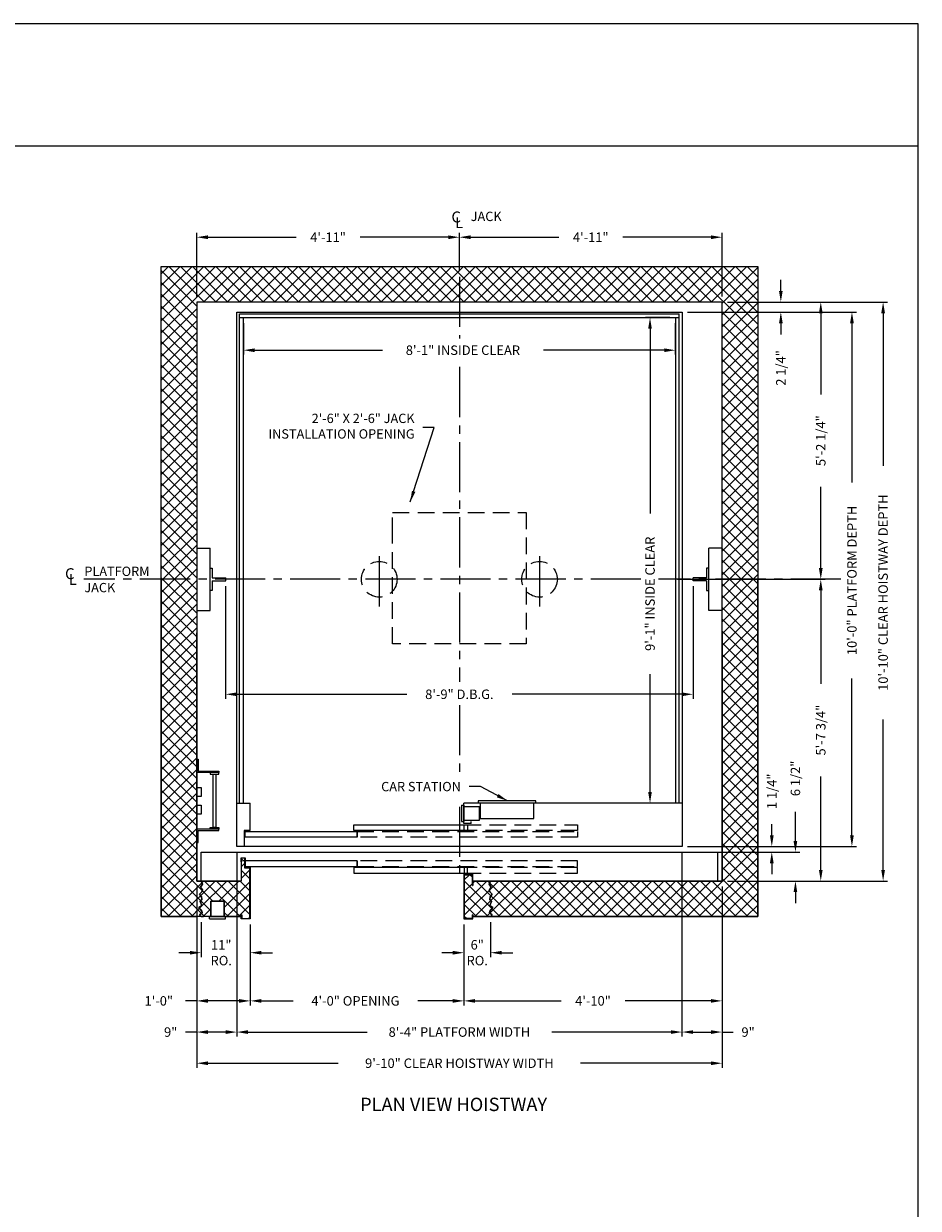
# Model space of a CAD drawing. Extents: x 1078 to 1493, y 255 to 788.
# Drawn here: x 1292 to 1493, y 522 to 788 of the extents above; entities that cross this region are included whole.
import ezdxf
from ezdxf.enums import TextEntityAlignment as Align

# ---------------------------------------------------------------- set-up
doc = ezdxf.new("R2010")
doc.units = 0
doc.header["$LTSCALE"] = 60
doc.header["$MEASUREMENT"] = 0
doc.header["$PDMODE"] = 34
doc.linetypes.add('CENTER2', pattern=[1.125, 0.75, -0.125, 0.125, -0.125])
doc.linetypes.add('HIDDEN', pattern=[0.375, 0.25, -0.125])
doc.layers.get('0').update_dxf_attribs({"linetype": 'CONTINUOUS'})
doc.layers.get('DEFPOINTS').update_dxf_attribs({"linetype": 'CONTINUOUS'})
doc.styles.add('ROMAND', font='arialbd.ttf')
doc.styles.add('ROMANS', font='ROMANS.SHX')
doc.dimstyles.new('MEI', dxfattribs={"dimtxt": 4.25, "dimasz": 5, "dimexe": 2, "dimexo": 2.5, "dimgap": 3.75, "dimtad": 0, "dimdec": 4, "dimzin": 3, "dimdsep": 46, "dimlunit": 4, "dimtxsty": 'ROMANS', "dimcen": 4.25, "dimadec": 0, "dimazin": 0, "dimtfac": 1, "dimtdec": 4, "dimtofl": 0, "dimtmove": 0, "dimatfit": 3, "dimfxl": 1, "dimfrac": 2, "dimtolj": 1, "dimtzin": 0, "dimarcsym": 0})

# ---------------------------------------------------------------- blocks, each defined once
blk = doc.blocks.new('LADDER')
for points in [[(5, 6.375), (0, 6.375), (0, 9.375), (0.3125, 9.375), (0.3125, 6.6875), (5, 6.6875)], [(5, 6.375), (3, 6.375), (3, 6), (5, 6)], [(4.3125, -6), (3.6875, -6), (3.6875, 6), (4.3125, 6)], [(1, 1), (0, 1), (0, 3), (1, 3)], [(1, -3), (0, -3), (0, -1), (1, -1)], [(5, -6.375), (0, -6.375), (0, -9.375), (0.3125, -9.375), (0.3125, -6.6875), (5, -6.6875)], [(5, -6.375), (3, -6.375), (3, -6), (5, -6)]]:
    blk.add_lwpolyline(points, close=True)
blk = doc.blocks.new('*D17')
at = {"color": 0, "lineweight": -2, "transparency": 16777216}
for p, q in [((1330.82, 726.4), (1330.82, 740.71)), ((1333.32, 739.71), (1353.14, 739.71)), ((1387.32, 739.71), (1367.51, 739.71)), ((1389.82, 738.15), (1389.82, 740.71))]:
    blk.add_line(p, q, dxfattribs=at)
at = {"color": 0, "transparency": 16777216}
for points in [[(1333.32, 740.13), (1333.32, 739.29), (1330.82, 739.71)], [(1387.32, 740.13), (1387.32, 739.29), (1389.82, 739.71)]]:
    blk.add_solid(points, dxfattribs=at)
at = {"layer": 'DEFPOINTS', "color": 0, "transparency": 16777216}
for p in [(1389.82, 739.71), (1389.82, 736.9), (1330.82, 725.15)]:
    blk.add_point(p, dxfattribs=at)
at = {"color": 0, "transparency": 16777216, "insert": (1360.32, 739.71), "char_height": 2.125, "attachment_point": 5, "style": 'ROMANS'}
blk.add_mtext('\\A1;4\'-11"', dxfattribs=at)
blk = doc.blocks.new('*D18')
at = {"color": 0, "lineweight": -2, "transparency": 16777216}
for p, q in [((1389.82, 732.09), (1389.82, 740.71)), ((1392.32, 739.71), (1412.14, 739.71)), ((1446.32, 739.71), (1426.51, 739.71)), ((1448.82, 726.4), (1448.82, 740.71))]:
    blk.add_line(p, q, dxfattribs=at)
at = {"color": 0, "transparency": 16777216}
for points in [[(1392.32, 740.13), (1392.32, 739.29), (1389.82, 739.71)], [(1446.32, 740.13), (1446.32, 739.29), (1448.82, 739.71)]]:
    blk.add_solid(points, dxfattribs=at)
at = {"layer": 'DEFPOINTS', "color": 0, "transparency": 16777216}
for p in [(1389.82, 739.71), (1389.82, 730.84), (1448.82, 725.15)]:
    blk.add_point(p, dxfattribs=at)
at = {"color": 0, "transparency": 16777216, "insert": (1419.32, 739.71), "char_height": 2.125, "attachment_point": 5, "style": 'ROMANS'}
blk.add_mtext('\\A1;4\'-11"', dxfattribs=at)
blk = doc.blocks.new('RAIL_16')
at = {"ltscale": 10}
for p, q in [((-3.5, -2.5), (-3.5, 2.5)), ((-3.5, 2.5), (-3, 2.5)), ((-3, 2.5), (-3, 0.3125)), ((-3, 0.3125), (0, 0.3125)), ((0, -0.3125), (0, 0.3125)), ((-3, -2.5), (-3.5, -2.5)), ((-3, -0.3125), (0, -0.3125)), ((-3, -0.3125), (-3, -2.5))]:
    blk.add_line(p, q, dxfattribs=at)
blk = doc.blocks.new('*D19')
at = {"color": 0, "lineweight": -2, "transparency": 16777216}
for p, q in [((1459.99, 605.4), (1459.99, 607.9)), ((1441.07, 602.9), (1460.99, 602.9)), ((1449.07, 601.65), (1460.99, 601.65)), ((1459.99, 599.15), (1459.99, 596.65))]:
    blk.add_line(p, q, dxfattribs=at)
at = {"color": 0, "transparency": 16777216}
for points in [[(1459.57, 605.4), (1460.41, 605.4), (1459.99, 602.9)], [(1459.57, 599.15), (1460.41, 599.15), (1459.99, 601.65)]]:
    blk.add_solid(points, dxfattribs=at)
at = {"layer": 'DEFPOINTS', "color": 0, "transparency": 16777216}
for p in [(1439.82, 602.9), (1447.82, 601.65), (1459.99, 602.9)]:
    blk.add_point(p, dxfattribs=at)
at = {"color": 0, "transparency": 16777216, "insert": (1459.99, 615.29), "char_height": 2.125, "attachment_point": 5, "rotation": 90, "style": 'ROMANS'}
blk.add_mtext('\\A1;1 1/4"', dxfattribs=at)
blk = doc.blocks.new('*D20')
at = {"color": 0, "lineweight": -2, "transparency": 16777216}
for p, q in [((1438.8, 662.9), (1471.99, 662.9)), ((1470.99, 660.4), (1470.99, 639.4)), ((1470.99, 597.65), (1470.99, 618.65)), ((1450.07, 595.15), (1471.99, 595.15))]:
    blk.add_line(p, q, dxfattribs=at)
at = {"color": 0, "transparency": 16777216}
for points in [[(1470.57, 660.4), (1471.41, 660.4), (1470.99, 662.9)], [(1470.57, 597.65), (1471.41, 597.65), (1470.99, 595.15)]]:
    blk.add_solid(points, dxfattribs=at)
at = {"layer": 'DEFPOINTS', "color": 0, "transparency": 16777216}
for p in [(1437.55, 662.9), (1448.82, 595.15), (1470.99, 595.15)]:
    blk.add_point(p, dxfattribs=at)
at = {"color": 0, "transparency": 16777216, "insert": (1470.99, 629.03), "char_height": 2.125, "attachment_point": 5, "rotation": 90, "style": 'ROMANS'}
blk.add_mtext('\\A1;5\'-7 3/4"', dxfattribs=at)
blk = doc.blocks.new('*D21')
at = {"color": 0, "lineweight": -2, "transparency": 16777216}
for p, q in [((1439.82, 601.65), (1439.82, 560.23)), ((1448.82, 593.9), (1448.82, 560.23)), ((1442.32, 561.23), (1446.32, 561.23)), ((1448.82, 561.23), (1451.32, 561.23))]:
    blk.add_line(p, q, dxfattribs=at)
at = {"color": 0, "transparency": 16777216}
for points in [[(1442.32, 561.64), (1442.32, 560.81), (1439.82, 561.23)], [(1446.32, 561.64), (1446.32, 560.81), (1448.82, 561.23)]]:
    blk.add_solid(points, dxfattribs=at)
at = {"layer": 'DEFPOINTS', "color": 0, "transparency": 16777216}
for p in [(1439.82, 602.9), (1448.82, 595.15), (1448.82, 561.23)]:
    blk.add_point(p, dxfattribs=at)
at = {"color": 0, "transparency": 16777216, "insert": (1454.67, 561.23), "char_height": 2.125, "attachment_point": 5, "style": 'ROMANS'}
blk.add_mtext('\\A1;9"', dxfattribs=at)
blk = doc.blocks.new('SWING')
at = {"ltscale": 10}
for p, q in [((0.5, 0.5), (-12.5, 0.5)), ((-12.5, 0.5), (-12.5, 0)), ((0.5, 0), (-12.5, 0)), ((-12, 0), (-12, -3.5)), ((0, -3.5), (0, 0)), ((0.5, 0), (0.5, 0.5)), ((-12, -3.5), (0, -3.5))]:
    blk.add_line(p, q, dxfattribs=at)
blk = doc.blocks.new('*D22')
at = {"color": 0, "lineweight": -2, "transparency": 16777216}
for p, q in [((1390.84, 585.4), (1390.84, 578.05)), ((1396.82, 585.9), (1396.82, 578.05)), ((1388.34, 579.05), (1385.84, 579.05)), ((1399.32, 579.05), (1401.82, 579.05))]:
    blk.add_line(p, q, dxfattribs=at)
at = {"color": 0, "transparency": 16777216}
for points in [[(1388.34, 579.46), (1388.34, 578.63), (1390.84, 579.05)], [(1399.32, 579.46), (1399.32, 578.63), (1396.82, 579.05)]]:
    blk.add_solid(points, dxfattribs=at)
at = {"layer": 'DEFPOINTS', "color": 0, "transparency": 16777216}
for p in [(1390.84, 586.65), (1396.82, 587.15), (1396.82, 579.05)]:
    blk.add_point(p, dxfattribs=at)
at = {"color": 0, "transparency": 16777216, "insert": (1393.83, 579.05), "char_height": 2.125, "attachment_point": 5, "style": 'ROMANS'}
blk.add_mtext('\\A1;6"\\PRO.', dxfattribs=at)
blk = doc.blocks.new('*D23')
at = {"color": 0, "lineweight": -2, "transparency": 16777216}
for p, q in [((1331.82, 585.9), (1331.82, 578.05)), ((1342.84, 585.4), (1342.84, 578.05)), ((1329.32, 579.05), (1326.82, 579.05)), ((1345.34, 579.05), (1347.84, 579.05))]:
    blk.add_line(p, q, dxfattribs=at)
at = {"color": 0, "transparency": 16777216}
for points in [[(1329.32, 579.46), (1329.32, 578.63), (1331.82, 579.05)], [(1345.34, 579.46), (1345.34, 578.63), (1342.84, 579.05)]]:
    blk.add_solid(points, dxfattribs=at)
at = {"layer": 'DEFPOINTS', "color": 0, "transparency": 16777216}
for p in [(1331.82, 587.15), (1342.84, 586.65), (1331.82, 579.05)]:
    blk.add_point(p, dxfattribs=at)
at = {"color": 0, "transparency": 16777216, "insert": (1336.33, 579.05), "char_height": 2.125, "attachment_point": 5, "style": 'ROMANS'}
blk.add_mtext('\\A1;11"\\PRO.', dxfattribs=at)
blk = doc.blocks.new('*D24')
at = {"color": 0, "lineweight": -2, "transparency": 16777216}
for p, q in [((1342.84, 585.4), (1342.84, 567.23)), ((1390.84, 585.4), (1390.84, 567.23)), ((1345.34, 568.23), (1352.45, 568.23)), ((1388.34, 568.23), (1380.48, 568.23))]:
    blk.add_line(p, q, dxfattribs=at)
at = {"color": 0, "transparency": 16777216}
for points in [[(1345.34, 568.64), (1345.34, 567.81), (1342.84, 568.23)], [(1388.34, 568.64), (1388.34, 567.81), (1390.84, 568.23)]]:
    blk.add_solid(points, dxfattribs=at)
at = {"layer": 'DEFPOINTS', "color": 0, "transparency": 16777216}
for p in [(1342.84, 586.65), (1390.84, 586.65), (1390.84, 568.23)]:
    blk.add_point(p, dxfattribs=at)
at = {"color": 0, "transparency": 16777216, "insert": (1366.47, 568.23), "char_height": 2.125, "attachment_point": 5, "style": 'ROMANS'}
blk.add_mtext('\\A1;4\'-0" OPENING', dxfattribs=at)
blk = doc.blocks.new('*D25')
at = {"color": 0, "lineweight": -2, "transparency": 16777216}
for p, q in [((1339.82, 601.65), (1339.82, 560.23)), ((1330.82, 593.9), (1330.82, 560.23)), ((1330.82, 561.23), (1328.32, 561.23)), ((1337.32, 561.23), (1333.32, 561.23))]:
    blk.add_line(p, q, dxfattribs=at)
at = {"color": 0, "transparency": 16777216}
for points in [[(1333.32, 561.64), (1333.32, 560.81), (1330.82, 561.23)], [(1337.32, 561.64), (1337.32, 560.81), (1339.82, 561.23)]]:
    blk.add_solid(points, dxfattribs=at)
at = {"layer": 'DEFPOINTS', "color": 0, "transparency": 16777216}
for p in [(1339.82, 602.9), (1330.82, 595.15), (1330.82, 561.23)]:
    blk.add_point(p, dxfattribs=at)
at = {"color": 0, "transparency": 16777216, "insert": (1324.98, 561.23), "char_height": 2.125, "attachment_point": 5, "style": 'ROMANS'}
blk.add_mtext('\\A1;9"', dxfattribs=at)
blk = doc.blocks.new('*D26')
at = {"color": 0, "lineweight": -2, "transparency": 16777216}
for p, q in [((1330.82, 593.9), (1330.82, 567.23)), ((1342.84, 585.4), (1342.84, 567.23)), ((1330.82, 568.23), (1328.32, 568.23)), ((1340.34, 568.23), (1333.32, 568.23))]:
    blk.add_line(p, q, dxfattribs=at)
at = {"color": 0, "transparency": 16777216}
for points in [[(1333.32, 568.64), (1333.32, 567.81), (1330.82, 568.23)], [(1340.34, 568.64), (1340.34, 567.81), (1342.84, 568.23)]]:
    blk.add_solid(points, dxfattribs=at)
at = {"layer": 'DEFPOINTS', "color": 0, "transparency": 16777216}
for p in [(1330.82, 595.15), (1342.84, 586.65), (1342.84, 568.23)]:
    blk.add_point(p, dxfattribs=at)
at = {"color": 0, "transparency": 16777216, "insert": (1322.3, 568.23), "char_height": 2.125, "attachment_point": 5, "style": 'ROMANS'}
blk.add_mtext('\\A1;1\'-0"', dxfattribs=at)
blk = doc.blocks.new('*D27')
at = {"color": 0, "lineweight": -2, "transparency": 16777216}
for p, q in [((1465.3, 604.15), (1465.3, 610.7)), ((1437.07, 601.65), (1466.3, 601.65)), ((1450.07, 595.15), (1466.3, 595.15)), ((1465.3, 592.65), (1465.3, 590.15))]:
    blk.add_line(p, q, dxfattribs=at)
at = {"color": 0, "transparency": 16777216}
for points in [[(1464.88, 604.15), (1465.71, 604.15), (1465.3, 601.65)], [(1464.88, 592.65), (1465.71, 592.65), (1465.3, 595.15)]]:
    blk.add_solid(points, dxfattribs=at)
at = {"layer": 'DEFPOINTS', "color": 0, "transparency": 16777216}
for p in [(1435.82, 601.65), (1448.82, 595.15), (1465.3, 595.15)]:
    blk.add_point(p, dxfattribs=at)
at = {"color": 0, "transparency": 16777216, "insert": (1465.3, 618.19), "char_height": 2.125, "attachment_point": 5, "rotation": 90, "style": 'ROMANS'}
blk.add_mtext('\\A1;6 1/2"', dxfattribs=at)
blk = doc.blocks.new('*D28')
at = {"color": 0, "lineweight": -2, "transparency": 16777216}
for p, q in [((1330.82, 593.9), (1330.82, 553.23)), ((1448.82, 593.9), (1448.82, 553.23)), ((1333.32, 554.23), (1362.6, 554.23)), ((1446.32, 554.23), (1417.05, 554.23))]:
    blk.add_line(p, q, dxfattribs=at)
at = {"color": 0, "transparency": 16777216}
for points in [[(1333.32, 554.64), (1333.32, 553.81), (1330.82, 554.23)], [(1446.32, 554.64), (1446.32, 553.81), (1448.82, 554.23)]]:
    blk.add_solid(points, dxfattribs=at)
at = {"layer": 'DEFPOINTS', "color": 0, "transparency": 16777216}
for p in [(1330.82, 595.15), (1448.82, 595.15), (1448.82, 554.23)]:
    blk.add_point(p, dxfattribs=at)
at = {"color": 0, "transparency": 16777216, "insert": (1389.82, 554.23), "char_height": 2.125, "attachment_point": 5, "style": 'ROMANS'}
blk.add_mtext('\\A1;9\'-10" CLEAR HOISTWAY WIDTH', dxfattribs=at)
blk = doc.blocks.new('*D29')
at = {"color": 0, "lineweight": -2, "transparency": 16777216}
for p, q in [((1339.82, 601.65), (1339.82, 560.23)), ((1439.82, 601.65), (1439.82, 560.23)), ((1342.32, 561.23), (1369.08, 561.23)), ((1437.32, 561.23), (1410.57, 561.23))]:
    blk.add_line(p, q, dxfattribs=at)
at = {"color": 0, "transparency": 16777216}
for points in [[(1342.32, 561.64), (1342.32, 560.81), (1339.82, 561.23)], [(1437.32, 561.64), (1437.32, 560.81), (1439.82, 561.23)]]:
    blk.add_solid(points, dxfattribs=at)
at = {"layer": 'DEFPOINTS', "color": 0, "transparency": 16777216}
for p in [(1339.82, 602.9), (1439.82, 602.9), (1439.82, 561.23)]:
    blk.add_point(p, dxfattribs=at)
at = {"color": 0, "transparency": 16777216, "insert": (1389.82, 561.23), "char_height": 2.125, "attachment_point": 5, "style": 'ROMANS'}
blk.add_mtext('\\A1;8\'-4" PLATFORM WIDTH', dxfattribs=at)
blk = doc.blocks.new('*D30')
at = {"color": 0, "lineweight": -2, "transparency": 16777216}
for p, q in [((1448.82, 593.9), (1448.82, 567.23)), ((1390.84, 585.4), (1390.84, 567.23)), ((1393.34, 568.23), (1412.65, 568.23)), ((1446.32, 568.23), (1427.02, 568.23))]:
    blk.add_line(p, q, dxfattribs=at)
at = {"color": 0, "transparency": 16777216}
for points in [[(1393.34, 568.64), (1393.34, 567.81), (1390.84, 568.23)], [(1446.32, 568.64), (1446.32, 567.81), (1448.82, 568.23)]]:
    blk.add_solid(points, dxfattribs=at)
at = {"layer": 'DEFPOINTS', "color": 0, "transparency": 16777216}
for p in [(1448.82, 595.15), (1390.84, 586.65), (1448.82, 568.23)]:
    blk.add_point(p, dxfattribs=at)
at = {"color": 0, "transparency": 16777216, "insert": (1419.83, 568.23), "char_height": 2.125, "attachment_point": 5, "style": 'ROMANS'}
blk.add_mtext('\\A1;4\'-10"', dxfattribs=at)
blk = doc.blocks.new('*D31')
at = {"color": 0, "lineweight": -2, "transparency": 16777216}
for p, q in [((1341.32, 720.4), (1341.32, 713.34)), ((1438.32, 720.4), (1438.32, 713.34)), ((1343.82, 714.34), (1372.55, 714.34)), ((1435.82, 714.34), (1408.68, 714.34))]:
    blk.add_line(p, q, dxfattribs=at)
at = {"color": 0, "transparency": 16777216}
for points in [[(1343.82, 714.75), (1343.82, 713.92), (1341.32, 714.34)], [(1435.82, 714.75), (1435.82, 713.92), (1438.32, 714.34)]]:
    blk.add_solid(points, dxfattribs=at)
at = {"layer": 'DEFPOINTS', "color": 0, "transparency": 16777216}
for p in [(1341.32, 721.65), (1438.32, 721.65), (1438.32, 714.34)]:
    blk.add_point(p, dxfattribs=at)
at = {"color": 0, "transparency": 16777216, "insert": (1390.61, 714.34), "char_height": 2.125, "attachment_point": 5, "style": 'ROMANS'}
blk.add_mtext('\\A1;8\'-1" INSIDE CLEAR', dxfattribs=at)
blk = doc.blocks.new('*D32')
at = {"color": 0, "lineweight": -2, "transparency": 16777216}
for p, q in [((1450.07, 725.15), (1471.99, 725.15)), ((1470.99, 722.65), (1470.99, 704.4)), ((1470.99, 665.4), (1470.99, 683.65)), ((1438.8, 662.9), (1471.99, 662.9))]:
    blk.add_line(p, q, dxfattribs=at)
at = {"color": 0, "transparency": 16777216}
for points in [[(1470.57, 722.65), (1471.41, 722.65), (1470.99, 725.15)], [(1470.57, 665.4), (1471.41, 665.4), (1470.99, 662.9)]]:
    blk.add_solid(points, dxfattribs=at)
at = {"layer": 'DEFPOINTS', "color": 0, "transparency": 16777216}
for p in [(1448.82, 725.15), (1470.99, 725.15), (1437.55, 662.9)]:
    blk.add_point(p, dxfattribs=at)
at = {"color": 0, "transparency": 16777216, "insert": (1470.99, 694.03), "char_height": 2.125, "attachment_point": 5, "rotation": 90, "style": 'ROMANS'}
blk.add_mtext('\\A1;5\'-2 1/4"', dxfattribs=at)
blk = doc.blocks.new('*D33')
at = {"color": 0, "lineweight": -2, "transparency": 16777216}
for p, q in [((1437.07, 721.65), (1431.64, 721.65)), ((1432.64, 719.15), (1432.64, 677.71)), ((1432.64, 615.15), (1432.64, 641.58)), ((1437.07, 612.65), (1431.64, 612.65))]:
    blk.add_line(p, q, dxfattribs=at)
at = {"color": 0, "transparency": 16777216}
for points in [[(1432.22, 719.15), (1433.05, 719.15), (1432.64, 721.65)], [(1432.22, 615.15), (1433.05, 615.15), (1432.64, 612.65)]]:
    blk.add_solid(points, dxfattribs=at)
at = {"layer": 'DEFPOINTS', "color": 0, "transparency": 16777216}
for p in [(1438.32, 721.65), (1432.64, 612.65), (1438.32, 612.65)]:
    blk.add_point(p, dxfattribs=at)
at = {"color": 0, "transparency": 16777216, "insert": (1432.64, 659.65), "char_height": 2.125, "attachment_point": 5, "rotation": 90, "style": 'ROMANS'}
blk.add_mtext('\\A1;9\'-1" INSIDE CLEAR', dxfattribs=at)
blk = doc.blocks.new('*D34')
at = {"color": 0, "lineweight": -2, "transparency": 16777216}
for p, q in [((1441.07, 722.9), (1478.99, 722.9)), ((1477.99, 720.4), (1477.99, 684.66)), ((1477.99, 605.4), (1477.99, 640.64)), ((1441.07, 602.9), (1478.99, 602.9))]:
    blk.add_line(p, q, dxfattribs=at)
at = {"color": 0, "transparency": 16777216}
for points in [[(1477.57, 720.4), (1478.41, 720.4), (1477.99, 722.9)], [(1477.57, 605.4), (1478.41, 605.4), (1477.99, 602.9)]]:
    blk.add_solid(points, dxfattribs=at)
at = {"layer": 'DEFPOINTS', "color": 0, "transparency": 16777216}
for p in [(1439.82, 722.9), (1439.82, 602.9), (1477.99, 602.9)]:
    blk.add_point(p, dxfattribs=at)
at = {"color": 0, "transparency": 16777216, "insert": (1477.99, 662.65), "char_height": 2.125, "attachment_point": 5, "rotation": 90, "style": 'ROMANS'}
blk.add_mtext('\\A1;10\'-0" PLATFORM DEPTH', dxfattribs=at)
blk = doc.blocks.new('*D35')
at = {"color": 0, "lineweight": -2, "transparency": 16777216}
for p, q in [((1450.07, 725.15), (1485.99, 725.15)), ((1484.99, 722.65), (1484.99, 688.39)), ((1484.99, 597.65), (1484.99, 631.41)), ((1450.07, 595.15), (1485.99, 595.15))]:
    blk.add_line(p, q, dxfattribs=at)
at = {"color": 0, "transparency": 16777216}
for points in [[(1484.57, 722.65), (1485.41, 722.65), (1484.99, 725.15)], [(1484.57, 597.65), (1485.41, 597.65), (1484.99, 595.15)]]:
    blk.add_solid(points, dxfattribs=at)
at = {"layer": 'DEFPOINTS', "color": 0, "transparency": 16777216}
for p in [(1448.82, 725.15), (1448.82, 595.15), (1484.99, 595.15)]:
    blk.add_point(p, dxfattribs=at)
at = {"color": 0, "transparency": 16777216, "insert": (1484.99, 659.9), "char_height": 2.125, "attachment_point": 5, "rotation": 90, "style": 'ROMANS'}
blk.add_mtext('\\A1;10\'-10" CLEAR HOISTWAY DEPTH', dxfattribs=at)
blk = doc.blocks.new('*D36')
at = {"color": 0, "lineweight": -2, "transparency": 16777216}
for p, q in [((1337.32, 661.34), (1337.32, 636.08)), ((1442.32, 661.34), (1442.32, 636.08)), ((1339.82, 637.08), (1377.98, 637.08)), ((1439.82, 637.08), (1401.67, 637.08))]:
    blk.add_line(p, q, dxfattribs=at)
at = {"color": 0, "transparency": 16777216}
for points in [[(1339.82, 637.49), (1339.82, 636.66), (1337.32, 637.08)], [(1439.82, 637.49), (1439.82, 636.66), (1442.32, 637.08)]]:
    blk.add_solid(points, dxfattribs=at)
at = {"layer": 'DEFPOINTS', "color": 0, "transparency": 16777216}
for p in [(1337.32, 662.59), (1442.32, 662.59), (1442.32, 637.08)]:
    blk.add_point(p, dxfattribs=at)
at = {"color": 0, "transparency": 16777216, "insert": (1389.82, 637.08), "char_height": 2.125, "attachment_point": 5, "style": 'ROMANS'}
blk.add_mtext('\\A1;8\'-9" D.B.G.', dxfattribs=at)
blk = doc.blocks.new('*D37')
at = {"color": 0, "lineweight": -2, "transparency": 16777216}
for p, q in [((1462.02, 727.65), (1462.02, 730.15)), ((1450.07, 725.15), (1463.02, 725.15)), ((1441.07, 722.9), (1463.02, 722.9)), ((1462.02, 720.4), (1462.02, 717.9))]:
    blk.add_line(p, q, dxfattribs=at)
at = {"color": 0, "transparency": 16777216}
for points in [[(1461.61, 727.65), (1462.44, 727.65), (1462.02, 725.15)], [(1461.61, 720.4), (1462.44, 720.4), (1462.02, 722.9)]]:
    blk.add_solid(points, dxfattribs=at)
at = {"layer": 'DEFPOINTS', "color": 0, "transparency": 16777216}
for p in [(1448.82, 725.15), (1439.82, 722.9), (1462.02, 722.9)]:
    blk.add_point(p, dxfattribs=at)
at = {"color": 0, "transparency": 16777216, "insert": (1462.02, 710.36), "char_height": 2.125, "attachment_point": 5, "rotation": 90, "style": 'ROMANS'}
blk.add_mtext('\\A1;2 1/4"', dxfattribs=at)

msp = doc.modelspace()

# ---------------------------------------------------------------- hatches: boundary and pattern name
h = msp.add_hatch()
h.set_pattern_fill('ANSI37', color=256, scale=15, style=0)
h.paths.add_polyline_path([(1342.75755, 598.06685), (1341.59151, 598.06685), (1341.59151, 600.28672), (1340.90797, 600.28672), (1340.90797, 599.4336), (1340.82464, 595.15019), (1331.82464, 595.15019), (1332.13291, 594.43451), (1331.67265, 593.7774), (1332.10004, 593.18599), (1331.96853, 592.69315), (1331.47539, 592.20032), (1331.90278, 591.57606), (1332.00141, 590.98465), (1331.6069, 590.55753), (1331.96853, 589.63756), (1331.31101, 589.21044), (1332.2325, 588.11411), (1331.47539, 587.56765), (1331.82464, 587.15019), (1333.98865, 587.15019), (1333.98865, 590.65019), (1336.98865, 590.65019), (1336.98865, 587.15019), (1340.84088, 587.15019), (1340.84088, 587.58664), (1340.92422, 587.58664), (1340.92422, 586.73352), (1342.75755, 586.73352)])
h.paths.add_polyline_path([(1331.67265, 593.7774), (1332.13291, 594.43451), (1331.82464, 595.15019), (1330.82464, 595.15019), (1330.82464, 663.15019), (1322.82464, 663.15019), (1322.82464, 587.15019), (1331.82464, 587.15019), (1331.47539, 587.56765), (1332.06716, 587.99477), (1332.00141, 588.38904), (1331.31101, 589.21044), (1331.96853, 589.63756), (1331.6069, 590.55753), (1332.00141, 590.98465), (1331.90278, 591.57606), (1331.47539, 592.20032), (1331.96853, 592.69315), (1332.10004, 593.18599)])
h.paths.add_polyline_path([(1330.82464, 725.15019), (1448.82464, 725.15019), (1448.82464, 663.15019), (1456.82464, 663.15019), (1456.82464, 733.15019), (1322.82464, 733.15019), (1322.82464, 663.15019), (1330.82464, 663.15019)])
h.paths.add_polyline_path([(1456.82464, 663.15019), (1448.82464, 663.15019), (1448.82464, 595.15019), (1396.82464, 595.15019), (1396.51636, 594.43451), (1396.97663, 593.7774), (1396.54924, 593.18599), (1396.68074, 592.69315), (1397.17388, 592.20032), (1396.74649, 591.57606), (1396.64787, 590.98465), (1397.04238, 590.55753), (1396.68074, 589.63756), (1397.33826, 589.21044), (1396.64787, 588.38904), (1396.58211, 587.99477), (1397.17388, 587.56765), (1396.82464, 587.15019), (1456.82464, 587.15019)])
h.paths.add_polyline_path([(1397.17388, 592.20032), (1396.68074, 592.69315), (1396.54924, 593.18599), (1396.97663, 593.7774), (1396.51636, 594.43451), (1396.82464, 595.15019), (1392.84088, 595.15019), (1392.84088, 594.10665), (1392.75755, 594.10665), (1392.75755, 596.56685), (1390.92422, 596.56685), (1390.92422, 586.73352), (1392.75755, 586.73352), (1392.75755, 587.58664), (1392.84088, 587.58664), (1392.84088, 587.15019), (1396.82464, 587.15019), (1397.17388, 587.56765), (1396.58211, 587.99477), (1396.64787, 588.38904), (1397.33826, 589.21044), (1396.68074, 589.63756), (1397.04238, 590.55753), (1396.64787, 590.98465), (1396.74649, 591.57606)])

# ---------------------------------------------------------------- linework, layer by layer
at = {"ltscale": 10}
for p, q in [((1492.90018, 760.1901), (1081.26959, 760.1901)), ((1333.82464, 665.40019), (1334.32464, 665.40019)), ((1333.82464, 660.40019), (1333.82464, 665.40019)), ((1334.32464, 665.40019), (1334.32464, 663.21269)), ((1445.32464, 665.40019), (1445.32464, 663.21269)), ((1445.82464, 665.40019), (1445.32464, 665.40019)), ((1445.82464, 660.40019), (1445.82464, 665.40019)), ((1334.32464, 663.21269), (1337.32464, 663.21269)), ((1334.32464, 662.58769), (1334.32464, 660.40019)), ((1334.32464, 662.58769), (1337.32464, 662.58769)), ((1337.32464, 662.58769), (1337.32464, 663.21269)), ((1442.32464, 662.58769), (1442.32464, 663.21269)), ((1445.32464, 663.21269), (1442.32464, 663.21269)), ((1445.32464, 662.58769), (1442.32464, 662.58769)), ((1445.32464, 662.58769), (1445.32464, 660.40019)), ((1334.32464, 660.40019), (1333.82464, 660.40019)), ((1445.32464, 660.40019), (1445.82464, 660.40019)), ((1394.01214, 613.15019), (1394.01214, 612.65019)), ((1407.01214, 613.15019), (1394.01214, 613.15019)), ((1407.01214, 612.65019), (1394.01214, 612.65019)), ((1394.51214, 612.65019), (1394.51214, 609.15019)), ((1406.51214, 609.15019), (1406.51214, 612.65019)), ((1407.01214, 612.65019), (1407.01214, 613.15019)), ((1394.51214, 609.15019), (1406.51214, 609.15019))]:
    msp.add_line(p, q, dxfattribs=at)
at = {"color": 1, "linetype": 'CENTER2', "ltscale": 0.25}
for p, q in [((1389.82464, 730.83566), (1389.82464, 716.99239)), ((1389.82464, 710.57235), (1389.82464, 639.90066)), ((1371.82464, 668.0641), (1371.82464, 656.80803)), ((1407.82464, 668.0641), (1407.82464, 656.80803)), ((1430.56968, 662.90019), (1305.43139, 662.90019)), ((1475.4913, 662.90019), (1434.56968, 662.90019)), ((1389.82464, 634.6297), (1389.82464, 619.51359)), ((1389.82464, 611.80697), (1389.82464, 596.02363))]:
    msp.add_line(p, q, dxfattribs=at)
at = {"ltscale": 0.25}
for p, q in [((1448.82464, 725.15019), (1330.82464, 725.15019)), ((1330.82464, 725.15019), (1330.82464, 595.15019)), ((1448.82464, 595.15019), (1448.82464, 725.15019)), ((1339.82464, 722.90019), (1439.82464, 722.90019)), ((1339.82464, 602.90019), (1339.82464, 722.90019)), ((1340.44964, 722.52519), (1439.19964, 722.52519)), ((1340.44964, 612.65019), (1340.44964, 722.52519)), ((1340.44964, 721.65019), (1439.19964, 721.65019)), ((1341.32464, 612.65019), (1341.32464, 721.65019)), ((1438.32464, 721.65019), (1438.32464, 612.65019)), ((1439.19964, 612.65019), (1439.19964, 722.52519)), ((1439.82464, 722.90019), (1439.82464, 602.90019)), ((1339.82464, 612.65019), (1342.82464, 612.65019)), ((1342.82464, 606.52519), (1342.82464, 612.65019)), ((1390.32464, 612.15019), (1390.82464, 612.15019)), ((1390.32464, 612.15019), (1390.32464, 608.52519)), ((1390.82464, 608.02519), (1390.82464, 612.65019)), ((1439.82464, 612.65019), (1390.82464, 612.65019)), ((1390.82464, 612.15019), (1390.82464, 608.52519)), ((1394.32464, 611.83769), (1390.82464, 611.83769)), ((1394.32464, 608.83769), (1394.32464, 611.83769)), ((1342.82464, 606.52519), (1341.47854, 606.52519)), ((1341.47854, 606.52519), (1341.47854, 602.90019)), ((1390.32464, 608.52519), (1390.82464, 608.52519)), ((1390.82464, 608.83769), (1394.32464, 608.83769)), ((1392.44964, 608.02519), (1390.82464, 608.02519)), ((1392.44964, 608.02519), (1392.44964, 608.52519)), ((1331.82464, 595.15019), (1331.82464, 601.65019)), ((1331.82464, 601.65019), (1447.82464, 601.65019)), ((1439.82464, 602.90019), (1339.82464, 602.90019)), ((1447.82464, 601.65019), (1447.82464, 595.15019)), ((1340.82464, 599.4336), (1340.82464, 595.15019)), ((1330.82464, 595.15019), (1340.84088, 595.15019)), ((1340.82464, 595.15019), (1331.82464, 595.15019)), ((1447.82464, 595.15019), (1392.84088, 595.15019)), ((1392.84088, 595.15019), (1448.82464, 595.15019)), ((1336.98865, 590.65019), (1333.98865, 590.65019)), ((1333.98865, 590.65019), (1333.98865, 587.15019)), ((1336.98865, 587.15019), (1336.98865, 590.65019)), ((1333.67615, 586.65019), (1333.67615, 587.15019)), ((1333.67615, 587.15019), (1337.30115, 587.15019)), ((1333.67615, 586.65019), (1337.30115, 586.65019)), ((1337.30115, 586.65019), (1337.30115, 587.15019))]:
    msp.add_line(p, q, dxfattribs=at)
at = {"color": 7, "ltscale": 0.25}
for p, q in [((1330.82464, 669.90019), (1333.82464, 669.90019)), ((1333.82464, 655.90019), (1333.82464, 669.90019)), ((1448.82464, 669.90019), (1445.82464, 669.90019)), ((1445.82464, 655.90019), (1445.82464, 669.90019)), ((1330.82464, 655.90019), (1333.82464, 655.90019)), ((1448.82464, 655.90019), (1445.82464, 655.90019))]:
    msp.add_line(p, q, dxfattribs=at)
at = {"color": 7, "lineweight": 0}
for p, q in [((1322.82464, 662.90019), (1322.82464, 587.15019)), ((1456.82464, 587.15019), (1456.82464, 662.90019)), ((1330.82464, 595.15019), (1330.82464, 650.90019)), ((1448.82464, 650.90019), (1448.82464, 595.15019)), ((1340.82464, 599.4336), (1340.82464, 595.15019)), ((1340.90797, 599.4336), (1340.82464, 599.4336)), ((1340.90797, 600.28672), (1340.90797, 599.4336)), ((1341.59151, 600.28672), (1340.90797, 600.28672)), ((1341.59151, 598.06685), (1341.59151, 600.28672)), ((1342.75755, 598.06685), (1341.59151, 598.06685)), ((1342.75755, 586.73352), (1342.75755, 598.06685)), ((1390.92422, 596.56685), (1390.92422, 586.73352)), ((1392.75755, 596.56685), (1390.92422, 596.56685)), ((1392.75755, 594.10665), (1392.75755, 596.56685)), ((1331.82464, 595.15019), (1330.82464, 595.15019)), ((1331.67265, 593.7774), (1332.13291, 594.43451)), ((1332.13291, 594.43451), (1331.67265, 593.7774)), ((1332.10004, 593.18599), (1331.67265, 593.7774)), ((1331.67265, 593.7774), (1332.10004, 593.18599)), ((1332.13291, 594.43451), (1331.82464, 595.15019)), ((1331.82464, 595.15019), (1332.13291, 594.43451)), ((1340.82464, 595.15019), (1331.82464, 595.15019)), ((1392.84088, 594.10665), (1392.75755, 594.10665)), ((1392.84088, 595.15019), (1392.84088, 594.10665)), ((1396.82464, 595.15019), (1392.84088, 595.15019)), ((1396.82464, 595.15019), (1396.51636, 594.43451)), ((1396.51636, 594.43451), (1396.82464, 595.15019)), ((1396.51636, 594.43451), (1396.97663, 593.7774)), ((1396.97663, 593.7774), (1396.51636, 594.43451)), ((1396.97663, 593.7774), (1396.54924, 593.18599)), ((1396.54924, 593.18599), (1396.97663, 593.7774)), ((1448.82464, 595.15019), (1396.82464, 595.15019)), ((1331.47539, 592.20032), (1331.96853, 592.69315)), ((1331.96853, 592.69315), (1331.47539, 592.20032)), ((1331.90278, 591.57606), (1331.47539, 592.20032)), ((1331.47539, 592.20032), (1331.90278, 591.57606)), ((1331.6069, 590.55753), (1332.00141, 590.98465)), ((1332.00141, 590.98465), (1331.6069, 590.55753)), ((1331.96853, 589.63756), (1331.6069, 590.55753)), ((1331.6069, 590.55753), (1331.96853, 589.63756)), ((1332.00141, 590.98465), (1331.90278, 591.57606)), ((1331.90278, 591.57606), (1332.00141, 590.98465)), ((1331.96853, 592.69315), (1332.10004, 593.18599)), ((1332.10004, 593.18599), (1331.96853, 592.69315)), ((1333.98865, 590.65019), (1336.98865, 590.65019)), ((1333.98865, 587.15019), (1333.98865, 590.65019)), ((1336.98865, 590.65019), (1336.98865, 587.15019)), ((1396.54924, 593.18599), (1396.68074, 592.69315)), ((1396.68074, 592.69315), (1396.54924, 593.18599)), ((1396.74649, 591.57606), (1396.64787, 590.98465)), ((1396.64787, 590.98465), (1396.74649, 591.57606)), ((1396.64787, 590.98465), (1397.04238, 590.55753)), ((1397.04238, 590.55753), (1396.64787, 590.98465)), ((1396.68074, 592.69315), (1397.17388, 592.20032)), ((1397.17388, 592.20032), (1396.68074, 592.69315)), ((1397.04238, 590.55753), (1396.68074, 589.63756)), ((1396.68074, 589.63756), (1397.04238, 590.55753)), ((1397.17388, 592.20032), (1396.74649, 591.57606)), ((1396.74649, 591.57606), (1397.17388, 592.20032)), ((1331.31101, 589.21044), (1331.96853, 589.63756)), ((1331.96853, 589.63756), (1331.31101, 589.21044)), ((1332.00141, 588.38904), (1331.31101, 589.21044)), ((1331.31101, 589.21044), (1332.00141, 588.38904)), ((1331.47539, 587.56765), (1332.06716, 587.99477)), ((1332.06716, 587.99477), (1331.47539, 587.56765)), ((1332.06716, 587.99477), (1332.00141, 588.38904)), ((1332.00141, 588.38904), (1332.06716, 587.99477)), ((1396.64787, 588.38904), (1396.58211, 587.99477)), ((1396.58211, 587.99477), (1396.64787, 588.38904)), ((1396.58211, 587.99477), (1397.17388, 587.56765)), ((1397.17388, 587.56765), (1396.58211, 587.99477)), ((1397.33826, 589.21044), (1396.64787, 588.38904)), ((1396.64787, 588.38904), (1397.33826, 589.21044)), ((1396.68074, 589.63756), (1397.33826, 589.21044)), ((1397.33826, 589.21044), (1396.68074, 589.63756)), ((1322.82464, 587.15019), (1330.82464, 587.15019)), ((1331.82464, 587.15019), (1331.47539, 587.56765)), ((1331.47539, 587.56765), (1331.82464, 587.15019)), ((1331.82464, 587.15019), (1332.32464, 587.15019)), ((1334.63714, 587.15019), (1340.84088, 587.15019)), ((1336.98865, 587.15019), (1337.30115, 587.15019)), ((1340.84088, 587.58664), (1340.92422, 587.58664)), ((1340.84088, 587.15019), (1340.84088, 587.58664)), ((1340.92422, 587.58664), (1340.92422, 586.73352)), ((1340.92422, 586.73352), (1342.75755, 586.73352)), ((1390.92422, 586.73352), (1392.75755, 586.73352)), ((1392.75755, 587.58664), (1392.84088, 587.58664)), ((1392.75755, 586.73352), (1392.75755, 587.58664)), ((1392.84088, 587.58664), (1392.84088, 587.15019)), ((1392.84088, 587.15019), (1396.82464, 587.15019)), ((1397.17388, 587.56765), (1396.82464, 587.15019)), ((1396.82464, 587.15019), (1397.17388, 587.56765)), ((1396.82464, 587.15019), (1456.82464, 587.15019))]:
    msp.add_line(p, q, dxfattribs=at)
at = {"color": 1, "lineweight": 0}
for p, q in [((1328.82464, 662.90019), (1322.82464, 662.90019)), ((1456.82464, 662.90019), (1450.82464, 662.90019))]:
    msp.add_line(p, q, dxfattribs=at)
at = {"ltscale": 10}
msp.add_lwpolyline([(1492.90018, 254.96126), (1492.90018, 787.65968), (1081.26959, 787.65968), (1081.26959, 254.96126)], close=True, dxfattribs=at)
at = {"ltscale": 0.25}
for points in [[(1340.84088, 587.15019), (1322.82464, 587.15019), (1322.82464, 733.15019), (1456.82464, 733.15019), (1456.82464, 587.15019), (1392.84088, 587.15019)], [(1340.83698, 600.37005), (1341.67485, 600.37005), (1341.67485, 598.15019), (1342.84088, 598.15019), (1342.84088, 586.65019), (1340.84088, 586.65019), (1340.84088, 587.58664), (1340.92422, 587.58664), (1340.92422, 586.73352), (1342.75755, 586.73352), (1342.75755, 598.06685), (1341.59151, 598.06685), (1341.59151, 600.28672), (1340.90797, 600.28672), (1340.90797, 599.4336), (1340.82464, 599.4336), (1340.82464, 600.37005), (1340.90797, 600.37005)], [(1331.82464, 595.15019), (1332.13291, 594.43451), (1331.67265, 593.7774), (1332.10004, 593.18599), (1331.96853, 592.69315), (1331.47539, 592.20032), (1331.90278, 591.57606), (1332.00141, 590.98465), (1331.6069, 590.55753), (1331.96853, 589.63756), (1331.31101, 589.21044), (1332.00141, 588.38904), (1332.06716, 587.99477), (1331.47539, 587.56765), (1331.82464, 587.15019)], [(1396.82464, 595.15019), (1396.51636, 594.43451), (1396.97663, 593.7774), (1396.54924, 593.18599), (1396.68074, 592.69315), (1397.17388, 592.20032), (1396.74649, 591.57606), (1396.64787, 590.98465), (1397.04238, 590.55753), (1396.68074, 589.63756), (1397.33826, 589.21044), (1396.64787, 588.38904), (1396.58211, 587.99477), (1397.17388, 587.56765), (1396.82464, 587.15019)]]:
    msp.add_lwpolyline(points, dxfattribs=at)
at = {"linetype": 'HIDDEN', "ltscale": 0.25}
msp.add_lwpolyline([(1374.82464, 673.05616), (1374.82464, 677.90019), (1404.82464, 677.90019), (1404.82464, 648.40019), (1374.82464, 648.40019), (1374.82464, 673.05616)], dxfattribs=at)
for points in [[(1335.82464, 619.52519), (1330.82464, 619.52519), (1330.82464, 622.52519), (1331.13714, 622.52519), (1331.13714, 619.83769), (1335.82464, 619.83769)], [(1335.82464, 619.52519), (1333.82464, 619.52519), (1333.82464, 619.15019), (1335.82464, 619.15019)], [(1335.13714, 607.15019), (1334.51214, 607.15019), (1334.51214, 619.15019), (1335.13714, 619.15019)], [(1331.82464, 614.15019), (1330.82464, 614.15019), (1330.82464, 616.15019), (1331.82464, 616.15019)], [(1331.82464, 610.15019), (1330.82464, 610.15019), (1330.82464, 612.15019), (1331.82464, 612.15019)], [(1335.82464, 606.77519), (1330.82464, 606.77519), (1330.82464, 603.77519), (1331.13714, 603.77519), (1331.13714, 606.46269), (1335.82464, 606.46269)], [(1335.82464, 606.77519), (1333.82464, 606.77519), (1333.82464, 607.15019), (1335.82464, 607.15019)]]:
    msp.add_lwpolyline(points, close=True)
at = {"ltscale": 0.25}
for points in [[(1391.67422, 606.52519), (1366.09619, 606.52519), (1366.09619, 607.77519), (1391.67422, 607.77519)], [(1366.86244, 605.02519), (1341.73744, 605.02519), (1341.73744, 606.27519), (1366.86244, 606.27519)], [(1366.86244, 599.65019), (1341.73744, 599.65019), (1341.73744, 598.40019), (1366.86244, 598.40019)], [(1391.67422, 598.15019), (1366.09619, 598.15019), (1366.09619, 596.90019), (1391.67422, 596.90019)], [(1392.75755, 594.10665), (1392.84088, 594.10665), (1392.84088, 596.65019), (1390.84088, 596.65019), (1390.84088, 586.65019), (1392.84088, 586.65019), (1392.84088, 587.58664), (1392.75755, 587.58664), (1392.75755, 586.73352), (1390.92422, 586.73352), (1390.92422, 596.56685), (1392.75755, 596.56685)]]:
    msp.add_lwpolyline(points, close=True, dxfattribs=at)
at = {"linetype": 'HIDDEN', "ltscale": 0.25}
for points in [[(1416.34619, 606.52519), (1390.92422, 606.52519), (1390.92422, 607.77519), (1416.34619, 607.77519)], [(1416.34619, 605.02519), (1366.86244, 605.02519), (1366.86244, 606.27519), (1416.34619, 606.27519)], [(1416.34619, 599.65019), (1366.86244, 599.65019), (1366.86244, 598.40019), (1416.34619, 598.40019)], [(1416.34619, 598.15019), (1390.92422, 598.15019), (1390.92422, 596.90019), (1416.34619, 596.90019)]]:
    msp.add_lwpolyline(points, close=True, dxfattribs=at)
for centre in [(1371.82464, 662.90019), (1407.82464, 662.90019)]:
    msp.add_circle(centre, 4, dxfattribs=at)

# ---------------------------------------------------------------- block references
at = {"color": 7, "ltscale": 0.25}
msp.add_blockref('RAIL_16', (1337.32464, 662.90019), dxfattribs=at)
at = {"color": 7, "ltscale": 0.25, "xscale": -1}
msp.add_blockref('RAIL_16', (1442.32464, 662.90019), dxfattribs=at)
at = {"ltscale": 0.25}
for name, p in [('LADDER', (1330.82464, 613.15019)), ('SWING', (1406.51214, 612.65019))]:
    msp.add_blockref(name, p, dxfattribs=at)

# ---------------------------------------------------------------- texts
at = {"color": 1, "ltscale": 0.25, "style": 'ROMANS'}
for s, height, p in [('C', 2.46494, (1388.02583, 743.02783)), ('JACK', 2.095196, (1392.36611, 743.34133)), ('L', 2.46494, (1388.85925, 741.74531)), ('C', 2.46437, (1301.24215, 662.92362)), ('PLATFORM', 2.094713, (1305.58143, 663.64447)), ('L', 2.46437, (1302.07538, 661.64139)), ('JACK', 2.094713, (1305.58143, 659.99283))]:
    msp.add_text(s, height=height, dxfattribs=at).set_placement(p)
at = {"color": 1, "style": 'ROMAND'}
msp.add_text('%%UPLAN VIEW HOISTWAY', height=3, dxfattribs=at).set_placement((1388.52674, 544.59981), align=Align.MIDDLE)
at = {"color": 1, "ltscale": 0.25, "char_height": 2.0947131, "attachment_point": 6, "style": 'ROMANS'}
for s, insert in [('2\'-6" X 2\'-6" JACK\\PINSTALLATION OPENING', (1379.75333, 697.01929)), ('\\A1;CAR STATION', (1390.15363, 616.35594))]:
    msp.add_mtext(s, dxfattribs=dict(at, insert=insert))

# ---------------------------------------------------------------- dimensions: what is measured, and where the dimension line sits
at = {"color": 1}
for base, p1, p2, picture, middle in [((1389.82464, 739.70835), (1330.82464, 725.15019), (1389.82464, 736.90214), '*D17', (1360.32464, 739.70835)), ((1389.82464, 739.70835), (1448.82464, 725.15019), (1389.82464, 730.83566), '*D18', (1419.32464, 739.70835)), ((1330.82464, 561.22669), (1339.82464, 602.90019), (1330.82464, 595.15019), '*D25', (1324.98238, 561.22669)), ((1448.82464, 561.22669), (1439.82464, 602.90019), (1448.82464, 595.15019), '*D21', (1454.6669, 561.22669)), ((1448.82464, 568.22669), (1390.84088, 586.65019), (1448.82464, 595.15019), '*D30', (1419.83276, 568.22669))]:
    dim = msp.add_linear_dim(base=base, p1=p1, p2=p2, dimstyle='MEI', override={"dimscale": 0.5}, dxfattribs=at)
    dim.commit()
    dim.dimension.update_dxf_attribs({"geometry": picture, "text_midpoint": middle})
for base, p1, p2, picture, middle in [((1462.02181, 722.90019), (1448.82464, 725.15019), (1439.82464, 722.90019), '*D37', (1462.02181, 710.35852)), ((1470.9913, 725.15019), (1437.54534, 662.90019), (1448.82464, 725.15019), '*D32', (1470.9913, 694.02519)), ((1470.9913, 595.15019), (1437.54534, 662.90019), (1448.82464, 595.15019), '*D20', (1470.9913, 629.02519)), ((1459.9913, 602.90019), (1447.82464, 601.65019), (1439.82464, 602.90019), '*D19', (1459.9913, 615.29007))]:
    dim = msp.add_linear_dim(base=base, p1=p1, p2=p2, angle=270, dimstyle='MEI', override={"dimscale": 0.5}, dxfattribs=at)
    dim.commit()
    dim.dimension.update_dxf_attribs({"geometry": picture, "text_midpoint": middle})
for base, p1, p2, angle, text, picture, middle in [((1484.9913, 595.15019), (1448.82464, 725.15019), (1448.82464, 595.15019), 270, '<> CLEAR HOISTWAY DEPTH', '*D35', (1484.9913, 659.90019)), ((1432.63501, 612.65019), (1438.32464, 721.65019), (1438.32464, 612.65019), 90, '<> INSIDE CLEAR', '*D33', (1432.63501, 659.64654)), ((1477.9913, 602.90019), (1439.82464, 722.90019), (1439.82464, 602.90019), 270, '<> PLATFORM DEPTH', '*D34', (1477.9913, 662.65019))]:
    dim = msp.add_linear_dim(base=base, p1=p1, p2=p2, angle=angle, text=text, dimstyle='MEI', override={"dimscale": 0.5}, dxfattribs=at)
    dim.commit()
    dim.dimension.update_dxf_attribs({"geometry": picture, "text_midpoint": middle, "dimtype": 160})
for base, p1, p2, text, picture, middle in [((1438.32464, 714.33533), (1341.32464, 721.65019), (1438.32464, 721.65019), '<> INSIDE CLEAR', '*D31', (1390.61475, 714.33533)), ((1442.32464, 637.07582), (1337.32464, 662.58769), (1442.32464, 662.58769), '<> D.B.G.', '*D36', (1389.82464, 637.07582)), ((1331.82464, 579.04819), (1342.84088, 586.65019), (1331.82464, 587.15019), '<>\\PRO.', '*D23', (1336.33276, 579.04819)), ((1390.84088, 568.22669), (1342.84088, 586.65019), (1390.84088, 586.65019), '<> OPENING', '*D24', (1366.46681, 568.22669)), ((1396.82464, 579.04819), (1390.84088, 586.65019), (1396.82464, 587.15019), '<>\\PRO.', '*D22', (1393.83276, 579.04819))]:
    dim = msp.add_linear_dim(base=base, p1=p1, p2=p2, text=text, dimstyle='MEI', override={"dimscale": 0.5}, dxfattribs=at)
    dim.commit()
    dim.dimension.update_dxf_attribs({"geometry": picture, "text_midpoint": middle, "dimtype": 160})
dim = msp.add_linear_dim(base=(1465.29584, 595.15019), p1=(1435.82464, 601.65019), p2=(1448.82464, 595.15019), angle=270, dimstyle='MEI', override={"dimscale": 0.5}, dxfattribs=at)
dim.commit()
dim.dimension.update_dxf_attribs({"geometry": '*D27', "text_midpoint": (1465.29584, 618.19334), "dimtype": 160})
for base, p1, p2, text, picture, middle in [((1439.82464, 561.22669), (1339.82464, 602.90019), (1439.82464, 602.90019), '<> PLATFORM WIDTH', '*D29', (1389.82464, 561.22669)), ((1448.82464, 554.22669), (1330.82464, 595.15019), (1448.82464, 595.15019), '<> CLEAR HOISTWAY WIDTH', '*D28', (1389.82464, 554.22669))]:
    dim = msp.add_linear_dim(base=base, p1=p1, p2=p2, text=text, dimstyle='MEI', override={"dimscale": 0.5}, dxfattribs=at)
    dim.commit()
    dim.dimension.update_dxf_attribs({"geometry": picture, "text_midpoint": middle})
dim = msp.add_linear_dim(base=(1342.84088, 568.22669), p1=(1330.82464, 595.15019), p2=(1342.84088, 586.65019), dimstyle='MEI', override={"dimscale": 0.5}, dxfattribs=at)
dim.commit()
dim.dimension.update_dxf_attribs({"geometry": '*D26', "text_midpoint": (1322.30083, 568.22669), "dimtype": 160})

# ---------------------------------------------------------------- leaders
at = {"color": 1, "annotation_type": 0, "has_hookline": 1, "hookline_direction": 1}
for points, text_width in [([(1378.79579, 680.26254), (1384.12833, 697.01929), (1381.62833, 697.01929)], 35.21113), ([(1400.63714, 613.15019), (1394.52863, 616.35594), (1392.02863, 616.35594)], 19.55066)]:
    msp.add_leader(points, dimstyle='MEI', override={"dimscale": 0.5}, dxfattribs=dict(at, text_width=text_width))

doc.saveas('drawing.dxf')
